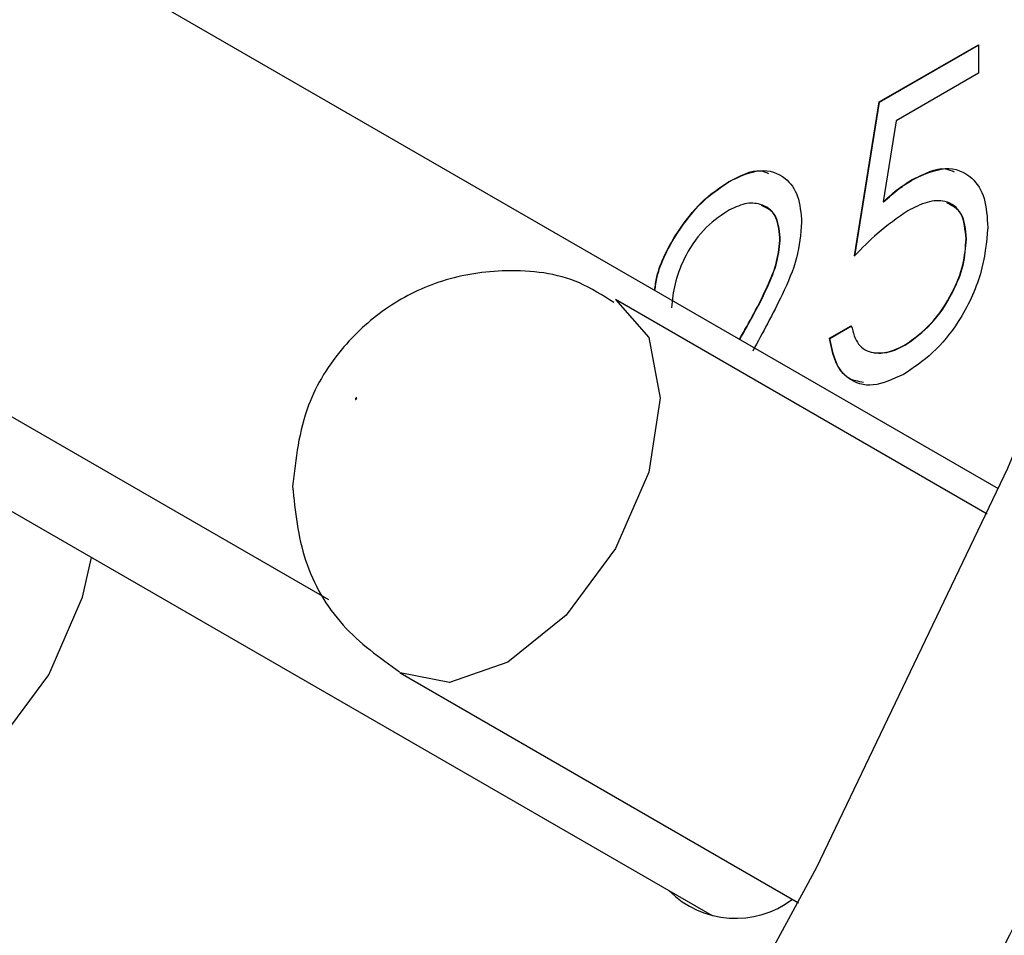
# Model space of a CAD drawing. Units: inches. Extents: x 0.4 to 16.6, y 0.2 to 10.8.
# Drawn here: x 4.8 to 4.9, y 3 to 3.1 of the extents above; entities that cross this region are included whole.
import ezdxf

# ---------------------------------------------------------------- set-up
doc = ezdxf.new("R2010")
doc.units = ezdxf.units.IN
doc.header["$MEASUREMENT"] = 0

msp = doc.modelspace()

# ---------------------------------------------------------------- linework, layer by layer
at = {"color": 7, "linetype": 'Continuous', "lineweight": 25}
for p, q in [((4.934859091246183, 3.049179476003125), (4.743540658559571, 3.159625256288573)), ((4.591704826723755, 3.13910039164221), (4.882568976712932, 2.971188091967251)), ((4.913056834884337, 3.119859021196599), (4.931187777991684, 3.130325791860993)), ((4.913112512583643, 3.119826879144953), (4.931187777991684, 3.1302615077577)), ((4.931187777991684, 3.130325791860993), (4.931187777991684, 3.125091555887366)), ((4.931187777991684, 3.125091555887366), (4.916155384731784, 3.116413539975188)), ((4.9085240991075, 3.091725428159071), (4.913056834884337, 3.119859021196599)), ((4.908579776806806, 3.091693286107425), (4.913112512583643, 3.119826879144953)), ((4.913112512583643, 3.119826879144953), (4.913056834884337, 3.119859021196599)), ((4.916155384731784, 3.116413539975188), (4.913773927849032, 3.10161580138036)), ((4.885597389938313, 3.105251295938684), (4.885541712239007, 3.10528343799033)), ((4.919035169292049, 3.105580409674627), (4.918979491592743, 3.105612551726273)), ((4.913829605548338, 3.101583659328714), (4.913773927849032, 3.10161580138036)), ((4.894981569476296, 3.095088636958718), (4.894925891776989, 3.095120779010364)), ((4.928977087802572, 3.09481964600782), (4.928921410103266, 3.094851788059467)), ((4.70417377932193, 3.09143243247907), (4.812451612568741, 3.028924969854439)), ((4.932775196533859, 3.044573194687284), (4.86491804304671, 3.083746295572517)), ((4.903991363330663, 3.076677425055609), (4.907957507135396, 3.078967031138446)), ((4.904047041029969, 3.076645283003963), (4.908013184834702, 3.078934889086799)), ((4.904047041029969, 3.076645283003963), (4.903991363330663, 3.076677425055609)), ((4.917760337354814, 3.075401887510637), (4.917704659655508, 3.075434029562283)), ((4.82555116380907, 3.015553471763015), (4.898331945081476, 2.973538021058469))]:
    msp.add_line(p, q, dxfattribs=at)
at = {"color": 7, "linetype": 'Continuous', "lineweight": 25, "flags": 128}
for points in [[(4.397196157112308, 2.416318242256797), (4.454633543621225, 2.452379984539498), (4.511631393881944, 2.493973456117542), (4.567753535171757, 2.540780365377084), (4.622570496079748, 2.592442525176681), (4.675662793011701, 2.648564593853485), (4.726624140263826, 2.708717100552245), (4.775064559100395, 2.772439731725968), (4.820613362043258, 2.839244853658469), (4.862921989536137, 2.908621244052922), (4.901666677276284, 2.980038004130662), (4.936550933801922, 3.052948621303098), (4.967307809375839, 3.126795151327399), (4.99370193880269, 3.201012487942261), (5.015531342547403, 3.275032687310582), (5.032628972371792, 3.348289314176538), (5.044863989661449, 3.420221776478314), (5.052142766660602, 3.490279615246144), (5.05440960295306, 3.557926716957454)], [(4.817395753774877, 3.065592341284461), (4.817404230199877, 3.065548025700683), (4.817428369016008, 3.065520243434803), (4.817464495307336, 3.065513224084954), (4.817507109173489, 3.065528036283521), (4.817549723039642, 3.065562425007543), (4.817585849330969, 3.065611154885525), (4.817609988147101, 3.06566680723528), (4.817618464572101, 3.065720909491048), (4.817609988147101, 3.065765225074826), (4.817585849330969, 3.065793007340706), (4.817549723039642, 3.065800026690555), (4.817507109173489, 3.065785214491988), (4.817464495307336, 3.065750825767966), (4.817428369016008, 3.065702095889984), (4.817404230199877, 3.06564644354023), (4.817395753774877, 3.065592341284461)], [(4.717643933739499, 2.994980368239958), (4.721205598666057, 2.992015074601831), (4.73041780295446, 2.990225140390375), (4.741284338823538, 2.994002251024829), (4.752150874692615, 3.002771375650686), (4.761363078981018, 3.015197494535975), (4.767518477094677, 3.029388843723457), (4.769162707793051, 3.036656137488167)]]:
    msp.add_lwpolyline(points, dxfattribs=at)
at = {"color": 8, "linetype": 'Continuous', "lineweight": 25, "flags": 128}
msp.add_lwpolyline([(4.86486686138085, 3.083775688885848), (4.864919642797969, 3.08374537190567), (4.870954346830969, 3.076799805435608), (4.873073453080905, 3.065720909491048), (4.870954346830969, 3.052195345549103), (4.864919642797969, 3.038282258110395), (4.855888069966201, 3.026099788615014), (4.84523460342789, 3.017502607609272), (4.834581136889579, 3.013799557967651), (4.825549564057812, 3.015554395429863), (4.825498715596057, 3.015583911232251)], dxfattribs=at)
at = {"color": 7, "linetype": 'Continuous', "lineweight": 25}
for centre, radius, start, end in [((4.081607249326296, 3.357436733981066), 1.569884666810474, 302.5496174028467, 357.4557591298542), ((3.424592544581057, 3.736507500443131), 1.696505505490769, 322.9083071605986, 339.14111218953), ((4.886842468673444, 2.987932845124845), 0.017227641022404, 224.9734615084696, 307.0352953146045)]:
    msp.add_arc(centre, radius, start, end, dxfattribs=at)
for points, knots in [([(4.025330522343403, 2.166127323947556), (4.032321808220242, 2.160628158608872), (4.060593939491565, 2.138390028588609), (4.119901777228717, 2.116163832196164), (4.201166160121802, 2.100359542675566), (4.288130459838839, 2.102476948280568), (4.378436718180185, 2.120191092743138), (4.471957269869924, 2.153458513822192), (4.568448142967459, 2.20261071192656), (4.666652512538278, 2.267788634970392), (4.763991195138316, 2.34788277695524), (4.857853747631806, 2.440952433259241), (4.945811324458633, 2.544370827808162), (5.025814998551816, 2.65507364335613), (5.097154979401166, 2.771073496134679), (5.159842319720961, 2.892070036241552), (5.213419496205555, 3.018033502053182), (5.256598393660061, 3.147310486830438), (5.287795350942324, 3.276567961000108), (5.30601805045318, 3.402349711414655), (5.310958836662859, 3.521384777384442), (5.302992676435568, 3.630859357722386), (5.28294545515342, 3.72970568126378), (5.251043774233584, 3.818005720249504), (5.207085911438269, 3.895674245539579), (5.150453327353135, 3.95970571523156), (5.096977469102827, 4.002550913580937), (5.059548275035152, 4.01751542853157), (5.048151785676342, 4.02207184337412)], [0, 0, 0, 0, 0.01354681164384795, 0.05478208785189147, 0.09565209349766852, 0.1358105988482877, 0.1749470417071281, 0.2140834845659774, 0.2542419899165918, 0.2951119955623686, 0.3363472717704117, 0.3775825479784549, 0.4184525536242316, 0.4586110589748504, 0.4977475018336882, 0.5368839446925332, 0.57704245004315, 0.6179124556889247, 0.6591477318969658, 0.700383008105007, 0.7412530137507864, 0.7814115191014033, 0.8205479619602483, 0.8596844048190933, 0.8998429101697126, 0.9407129158154898, 0.9819481920235285, 1, 1, 1, 1]), ([(5.091717012693251, 4.001652188358044), (5.0918695792923, 4.001585735115987), (5.12034550539807, 3.989182511723123), (5.167204382966643, 3.947233671111395), (5.228197933595838, 3.874848251223809), (5.270231785135126, 3.790823205505584), (5.297887802219938, 3.703015970075346), (5.314043235496909, 3.613279713424588), (5.320774868370569, 3.510895869990988), (5.315936870525126, 3.395923415316306), (5.297643198546426, 3.270119109008403), (5.266378188400649, 3.140848605482478), (5.223135383490473, 3.011571644329178), (5.169500072787846, 2.885619885707116), (5.106760870756031, 2.764646184827899), (5.035375230651028, 2.648679892968145), (4.955332368300058, 2.538021634310053), (4.867342979791852, 2.434658640265239), (4.773457317386177, 2.341654470405374), (4.676104306947786, 2.261633192767646), (4.577897057386862, 2.196537509505801), (4.481405656547231, 2.147459856817446), (4.387918472216546, 2.114311520196089), (4.29756046345522, 2.096562331873637), (4.210911334165331, 2.095010724858837), (4.128763167099531, 2.109059084543307), (4.0807462069093, 2.132657833286352), (4.056702623987677, 2.144474459536787)], [0, 0, 0, 0, 0.0002535986218388507, 0.04733313622376426, 0.09390386131896483, 0.1394891834294512, 0.1753847247011898, 0.2116814747012798, 0.2487969119171627, 0.2910008108797593, 0.3335819019092599, 0.3761629929387605, 0.4183668919013572, 0.4598360690038946, 0.500249826087405, 0.5406635831709159, 0.5821327602734533, 0.6243366592360499, 0.6669177502655502, 0.7094988412950508, 0.7517027402576474, 0.7931719173601847, 0.8335856744436949, 0.8739994315272054, 0.9154686086297428, 0.9576725075923396, 1, 1, 1, 1]), ([(4.08100822164943, 2.133985272300993), (4.08799950752627, 2.128486106962308), (4.116271638797592, 2.106247976942046), (4.175579476534743, 2.084021780549601), (4.256843859427828, 2.068217491029003), (4.343808159144865, 2.070334896634003), (4.434114417486213, 2.088049041096576), (4.527634969175948, 2.121316462175623), (4.624125842273498, 2.170468660280019), (4.722330211844259, 2.235646583323744), (4.819668894444519, 2.315740725308991), (4.913531446937185, 2.40881038161151), (5.001489023767039, 2.512228776165882), (5.081492697849227, 2.622931591694054), (5.152832678738457, 2.738931444544406), (5.215520018908917, 2.8599279843824), (5.269097195968497, 2.985891451229298), (5.312276091222119, 3.115168432043839), (5.343473056817448, 3.244425921181282), (5.361695725343167, 3.370207615806724), (5.3666366255272, 3.48924288698868), (5.35867005140136, 3.598716722097396), (5.338624331370402, 3.697565748659291), (5.30671702876511, 3.785855665733955), (5.262780811153282, 3.86356316343254), (5.206065375472023, 3.927445457847176), (5.155165855879792, 3.968858781072786), (5.12059062770128, 3.982891292008149), (5.111976769981059, 3.986387264674781)], [0, 0, 0, 0, 0.0136062729871061, 0.05502254417591802, 0.09607194151167771, 0.1364067155470743, 0.1757149409274343, 0.2150231663078034, 0.2553579403431951, 0.2964073376789545, 0.3378236088677661, 0.3792398800565777, 0.420289277392337, 0.4606240514277332, 0.4999322768080906, 0.5392405021884553, 0.5795752762238496, 0.6206246735596068, 0.6620409447484163, 0.7034572159372259, 0.744506613272988, 0.7848413873083822, 0.8241496126887469, 0.8634578380691117, 0.9037926121045083, 0.9448420094402681, 0.9862582806290752, 1, 1, 1, 1]), ([(5.147394711999278, 3.96951013671148), (5.147547278598327, 3.969443683469424), (5.176023204704094, 3.957040460076554), (5.222882082272672, 3.915091619464834), (5.283875632901864, 3.842706199577245), (5.325909484441152, 3.758681153859021), (5.353565501525964, 3.670873918428783), (5.369720934802936, 3.581137661778024), (5.376452567676596, 3.478753818344425), (5.371614569831153, 3.363781363669743), (5.353320897852452, 3.23797705736184), (5.322055887706677, 3.108706553835915), (5.2788130827965, 2.979429592682615), (5.225177772093873, 2.853477834060553), (5.162438570062059, 2.732504133181335), (5.091052929957056, 2.616537841321581), (5.011010067606086, 2.50587958266349), (4.923020679097879, 2.402516588618675), (4.829135016692203, 2.309512418758811), (4.731782006253813, 2.229491141121083), (4.633574756692889, 2.164395457859237), (4.537083355853259, 2.115317805170883), (4.443596171522572, 2.082169468549526), (4.353238162761247, 2.064420280227074), (4.266589033471358, 2.062868673212273), (4.184440866405557, 2.076917032896744), (4.136423906215327, 2.100515781639789), (4.112380323293705, 2.112332407890224)], [0, 0, 0, 0, 0.0002535986218388505, 0.04733313622376426, 0.09390386131896483, 0.1394891834294512, 0.1753847247011898, 0.2116814747012798, 0.2487969119171627, 0.2910008108797593, 0.3335819019092599, 0.3761629929387605, 0.4183668919013572, 0.4598360690038946, 0.500249826087405, 0.5406635831709159, 0.5821327602734533, 0.6243366592360499, 0.6669177502655502, 0.7094988412950508, 0.7517027402576474, 0.7931719173601847, 0.8335856744436949, 0.8739994315272054, 0.9154686086297428, 0.9576725075923396, 1, 1, 1, 1]), ([(4.136685920955457, 2.10184322065443), (4.143677206832296, 2.096344055315745), (4.171949338103619, 2.074105925295482), (4.231257175840771, 2.051879728903037), (4.312521558733856, 2.036075439382439), (4.399485858450893, 2.03819284498744), (4.48979211679224, 2.055906989450013), (4.583312668481975, 2.08917441052906), (4.679803541579526, 2.138326608633455), (4.778007911150286, 2.203504531677181), (4.875346593750546, 2.283598673662429), (4.969209146243212, 2.376668329964947), (5.057166723073066, 2.480086724519318), (5.137170397155255, 2.590789540047491), (5.208510378044483, 2.706789392897843), (5.271197718214944, 2.827785932735837), (5.324774895274524, 2.953749399582735), (5.367953790528147, 3.083026380397275), (5.399150756123475, 3.212283869534719), (5.417373424649194, 3.338065564160161), (5.422314324833228, 3.457100835342116), (5.414347750707385, 3.566574670450832), (5.394302030676428, 3.665423697012727), (5.362394728071137, 3.753713614087392), (5.318458510459308, 3.831421111785977), (5.26174307477805, 3.895303406200612), (5.21084355518582, 3.936716729426223), (5.176268327007307, 3.950749240361586), (5.167654469287085, 3.954245213028218)], [0, 0, 0, 0, 0.0136062729871061, 0.05502254417591802, 0.09607194151167771, 0.1364067155470743, 0.1757149409274343, 0.2150231663078034, 0.2553579403431951, 0.2964073376789545, 0.3378236088677661, 0.3792398800565777, 0.420289277392337, 0.4606240514277332, 0.4999322768080906, 0.5392405021884553, 0.5795752762238496, 0.6206246735596068, 0.6620409447484163, 0.7034572159372259, 0.744506613272988, 0.7848413873083822, 0.8241496126887469, 0.8634578380691117, 0.9037926121045083, 0.9448420094402681, 0.9862582806290752, 1, 1, 1, 1]), ([(5.203072411305304, 3.937368085064917), (5.203224977904354, 3.93730163182286), (5.231700904010131, 3.924898408429998), (5.278559781578696, 3.882949567818267), (5.339553332207893, 3.810564147930683), (5.38158718374718, 3.726539102212457), (5.409243200831992, 3.63873186678222), (5.425398634108963, 3.548995610131461), (5.432130266982623, 3.446611766697862), (5.427292269137181, 3.33163931202318), (5.40899859715848, 3.205835005715276), (5.377733587012704, 3.076564502189352), (5.334490782102527, 2.947287541036051), (5.2808554713999, 2.82133578241399), (5.218116269368085, 2.700362081534772), (5.146730629263082, 2.584395789675018), (5.066687766912112, 2.473737531016927), (4.978698378403905, 2.370374536972112), (4.884812715998231, 2.277370367112248), (4.78745970555984, 2.197349089474519), (4.689252455998917, 2.132253406212674), (4.592761055159285, 2.083175753524319), (4.4992738708286, 2.050027416902962), (4.408915862067274, 2.032278228580511), (4.322266732777384, 2.03072662156571), (4.240118565711585, 2.044774981250181), (4.192101605521354, 2.068373729993226), (4.168058022599731, 2.08019035624366)], [0, 0, 0, 0, 0.0002535986218388508, 0.04733313622376426, 0.09390386131896483, 0.1394891834294512, 0.1753847247011898, 0.2116814747012798, 0.2487969119171627, 0.2910008108797593, 0.3335819019092599, 0.3761629929387605, 0.4183668919013572, 0.4598360690038946, 0.500249826087405, 0.5406635831709159, 0.5821327602734533, 0.6243366592360499, 0.6669177502655502, 0.7094988412950508, 0.7517027402576474, 0.7931719173601847, 0.8335856744436949, 0.8739994315272054, 0.9154686086297428, 0.9576725075923396, 1, 1, 1, 1]), ([(4.192363620261486, 2.069701169007865), (4.199354906138326, 2.064202003669181), (4.227627037409648, 2.041963873648919), (4.286934875146798, 2.019737677256474), (4.368199258039883, 2.003933387735876), (4.45516355775692, 2.006050793340877), (4.545469816098268, 2.023764937803449), (4.638990367788002, 2.057032358882496), (4.735481240885552, 2.106184556986892), (4.833685610456313, 2.171362480030618), (4.931024293056573, 2.251456622015865), (5.024886845549239, 2.344526278318383), (5.112844422379093, 2.447944672872755), (5.192848096461281, 2.558647488400927), (5.264188077350511, 2.674647341251279), (5.326875417520973, 2.795643881089274), (5.380452594580551, 2.921607347936171), (5.423631489834173, 3.050884328750711), (5.454828455429502, 3.180141817888156), (5.473051123955222, 3.305923512513598), (5.477992024139255, 3.424958783695553), (5.470025450013413, 3.534432618804269), (5.449979729982455, 3.633281645366164), (5.418072427377164, 3.721571562440829), (5.374136209765335, 3.799279060139413), (5.317420774084077, 3.86316135455405), (5.266521254491847, 3.90457467777966), (5.231946026313334, 3.918607188715022), (5.223332168593113, 3.922103161381655)], [0, 0, 0, 0, 0.01360627298710491, 0.05502254417591687, 0.09607194151167661, 0.1364067155470732, 0.1757149409274333, 0.2150231663078025, 0.2553579403431943, 0.2964073376789537, 0.3378236088677653, 0.379239880056577, 0.4202892773923363, 0.4606240514277326, 0.49993227680809, 0.5392405021884548, 0.5795752762238491, 0.6206246735596064, 0.6620409447484159, 0.7034572159372254, 0.7445066132729876, 0.7848413873083818, 0.8241496126887466, 0.8634578380691115, 0.9037926121045082, 0.944842009440268, 0.9862582806290752, 0.9999999999999999, 0.9999999999999999, 0.9999999999999999, 0.9999999999999999]), ([(5.258750110611329, 3.905226033418355), (5.258902677210379, 3.905159580176297), (5.287378603316152, 3.892756356783431), (5.334237480884725, 3.850807516171705), (5.395231031513919, 3.778422096284119), (5.437264883053207, 3.694397050565894), (5.464920900138018, 3.606589815135656), (5.48107633341499, 3.516853558484898), (5.487807966288649, 3.414469715051298), (5.482969968443209, 3.299497260376616), (5.464676296464506, 3.173692954068712), (5.433411286318731, 3.044422450542788), (5.390168481408555, 2.915145489389488), (5.336533170705928, 2.789193730767426), (5.273793968674113, 2.668220029888209), (5.202408328569109, 2.552253738028455), (5.12236546621814, 2.441595479370364), (5.034376077709933, 2.338232485325549), (4.940490415304258, 2.245228315465685), (4.843137404865868, 2.165207037827956), (4.744930155304943, 2.100111354566111), (4.648438754465313, 2.051033701877756), (4.554951570134627, 2.017885365256399), (4.464593561373301, 2.000136176933947), (4.377944432083413, 1.998584569919147), (4.295796265017612, 2.012632929603618), (4.247779304827382, 2.036231678346663), (4.223735721905759, 2.048048304597097)], [0, 0, 0, 0, 0.0002535986218400981, 0.04733313622376546, 0.09390386131896597, 0.1394891834294523, 0.1753847247011909, 0.2116814747012808, 0.2487969119171636, 0.2910008108797602, 0.3335819019092607, 0.3761629929387613, 0.418366891901358, 0.4598360690038952, 0.5002498260874056, 0.5406635831709165, 0.5821327602734538, 0.6243366592360503, 0.6669177502655507, 0.7094988412950511, 0.7517027402576476, 0.7931719173601849, 0.8335856744436951, 0.8739994315272055, 0.9154686086297429, 0.9576725075923396, 1, 1, 1, 1]), ([(4.248041319567513, 2.037559117361302), (4.255032605444352, 2.032059952022618), (4.283304736715674, 2.009821822002355), (4.342612574452825, 1.987595625609911), (4.42387695734591, 1.971791336089313), (4.510841257062947, 1.973908741694313), (4.601147515404294, 1.991622886156886), (4.694668067094029, 2.024890307235933), (4.79115894019158, 2.074042505340329), (4.889363309762341, 2.139220428384055), (4.9867019923626, 2.219314570369302), (5.080564544855266, 2.31238422667182), (5.168522121685121, 2.415802621226192), (5.248525795767309, 2.526505436754364), (5.319865776656537, 2.642505289604716), (5.382553116826999, 2.76350182944271), (5.436130293886579, 2.889465296289608), (5.479309189140201, 3.018742277104148), (5.51050615473553, 3.147999766241592), (5.528728823261249, 3.273781460867034), (5.533669723445282, 3.39281673204899), (5.52570314931944, 3.502290567157706), (5.505657429288481, 3.6011395937196), (5.473750126683192, 3.689429510794266), (5.429813909071362, 3.76713700849285), (5.373098473390105, 3.831019302907486), (5.322198953797874, 3.872432626133096), (5.287623725619361, 3.886465137068459), (5.27900986789914, 3.889961109735092)], [0, 0, 0, 0, 0.01360627298710491, 0.05502254417591687, 0.09607194151167661, 0.1364067155470732, 0.1757149409274333, 0.2150231663078025, 0.2553579403431943, 0.2964073376789537, 0.3378236088677653, 0.379239880056577, 0.4202892773923363, 0.4606240514277326, 0.49993227680809, 0.5392405021884548, 0.5795752762238491, 0.6206246735596064, 0.6620409447484159, 0.7034572159372254, 0.7445066132729876, 0.7848413873083818, 0.8241496126887466, 0.8634578380691115, 0.9037926121045082, 0.944842009440268, 0.9862582806290752, 0.9999999999999999, 0.9999999999999999, 0.9999999999999999, 0.9999999999999999]), ([(5.314427809917357, 3.873083981771792), (5.314580376516407, 3.873017528529734), (5.343056302622192, 3.860614305136888), (5.389915180190745, 3.818665464525132), (5.450908730819948, 3.746280044637558), (5.492942582359234, 3.662254998919331), (5.520598599444045, 3.574447763489093), (5.536754032721017, 3.484711506838334), (5.543485665594677, 3.382327663404735), (5.538647667749235, 3.267355208730053), (5.520353995770534, 3.141550902422149), (5.489088985624758, 3.012280398896225), (5.445846180714581, 2.883003437742925), (5.392210870011954, 2.757051679120863), (5.32947166798014, 2.636077978241646), (5.258086027875136, 2.520111686381892), (5.178043165524167, 2.4094534277238), (5.09005377701596, 2.306090433678986), (4.996168114610285, 2.213086263819121), (4.898815104171895, 2.133064986181392), (4.800607854610971, 2.067969302919548), (4.70411645377134, 2.018891650231193), (4.610629269440655, 1.985743313609836), (4.520271260679328, 1.967994125287384), (4.43362213138944, 1.966442518272584), (4.351473964323639, 1.980490877957054), (4.303457004133409, 2.004089626700099), (4.279413421211786, 2.015906252950534)], [0, 0, 0, 0, 0.0002535986218401287, 0.04733313622376548, 0.09390386131896597, 0.1394891834294523, 0.1753847247011909, 0.2116814747012808, 0.2487969119171636, 0.2910008108797603, 0.3335819019092608, 0.3761629929387613, 0.418366891901358, 0.4598360690038952, 0.5002498260874056, 0.5406635831709165, 0.5821327602734538, 0.6243366592360503, 0.6669177502655507, 0.7094988412950511, 0.7517027402576477, 0.7931719173601849, 0.8335856744436951, 0.8739994315272055, 0.9154686086297429, 0.9576725075923396, 1, 1, 1, 1]), ([(4.30371901887354, 2.005417065714739), (4.31071030475038, 1.999917900376055), (4.338982436021701, 1.977679770355792), (4.398290273758852, 1.955453573963347), (4.479554656651938, 1.93964928444275), (4.566518956368974, 1.94176669004775), (4.656825214710322, 1.959480834510323), (4.750345766400057, 1.992748255589369), (4.846836639497607, 2.041900453693765), (4.945041009068367, 2.107078376737491), (5.042379691668626, 2.187172518722738), (5.136242244161293, 2.280242175025256), (5.224199820991148, 2.383660569579629), (5.304203495073335, 2.494363385107801), (5.375543475962565, 2.610363237958153), (5.438230816133027, 2.731359777796146), (5.491807993192606, 2.857323244643045), (5.534986888446227, 2.986600225457585), (5.566183854041556, 3.115857714595029), (5.584406522567276, 3.241639409220471), (5.58934742275131, 3.360674680402427), (5.581380848625467, 3.470148515511142), (5.561335128594509, 3.568997542073037), (5.529427825989218, 3.657287459147702), (5.485491608377389, 3.734994956846287), (5.428776172696132, 3.798877251260923), (5.377876653103901, 3.840290574486533), (5.343301424925389, 3.854323085421896), (5.334687567205167, 3.857819058088528)], [0, 0, 0, 0, 0.01360627298710491, 0.05502254417591687, 0.09607194151167661, 0.1364067155470732, 0.1757149409274333, 0.2150231663078025, 0.2553579403431943, 0.2964073376789537, 0.3378236088677653, 0.379239880056577, 0.4202892773923363, 0.4606240514277326, 0.49993227680809, 0.5392405021884548, 0.5795752762238491, 0.6206246735596064, 0.6620409447484159, 0.7034572159372254, 0.7445066132729876, 0.7848413873083818, 0.8241496126887466, 0.8634578380691115, 0.9037926121045082, 0.944842009440268, 0.9862582806290752, 0.9999999999999999, 0.9999999999999999, 0.9999999999999999, 0.9999999999999999]), ([(5.146628406128959, 3.850969967846566), (5.159479854642204, 3.821993412778446), (5.18506866952602, 3.764297527147763), (5.20692245498668, 3.661188046016254), (5.216349919141487, 3.542991006771149), (5.209267111435925, 3.408291750935726), (5.183591825322259, 3.260823870931735), (5.14031118585236, 3.110416880865405), (5.081622050872402, 2.962799050576784), (5.00968219013957, 2.821293503618982), (4.925613998521283, 2.686798786081065), (4.829897086181494, 2.56058237389805), (4.724200497396645, 2.446257957214115), (4.612293497071997, 2.348614936872895), (4.498426069630797, 2.271199834576459), (4.386842410189177, 2.216120489397105), (4.278756092334906, 2.182342639639326), (4.176606234363719, 2.172569401723776), (4.106061305694464, 2.175812125611877), (4.073932952041028, 2.189295516943098), (4.070299163437472, 2.190820518637402)], [0, 0, 0, 0, 0.05246900231392061, 0.1044722379711238, 0.1579399425840246, 0.2183422190332246, 0.2792624728636175, 0.3399226354628224, 0.3995642078264213, 0.4575029995306341, 0.5154417912348459, 0.5750833635984453, 0.6357435261976506, 0.696663780028044, 0.7570660564772431, 0.8162110199433523, 0.873702856395724, 0.9322787668610216, 0.9923405771782235, 1, 1, 1, 1]), ([(4.559119617273006, 2.334723859115029), (4.587581542170792, 2.354596576856097), (4.615847421623546, 2.376301399447073), (4.671446952526969, 2.422912491163869), (4.698866253675668, 2.447880905730173), (4.752801279760852, 2.501058189644261), (4.779082549603531, 2.529032573104753), (4.830281992313, 2.58773386281845), (4.855208344503837, 2.618484978094571), (4.903192184449882, 2.682175683494269), (4.926182847013012, 2.715015177926925), (4.970045124898145, 2.782475483606428), (4.990968749553345, 2.817189928591818), (5.030325370440784, 2.887837384439138), (5.048746750735331, 2.923741207144849), (5.082854611550968, 2.996229252626212), (5.098620522397589, 3.032998765952452), (5.127126520476335, 3.10655097028564), (5.139898666161929, 3.143379579536384), (5.162456198202635, 3.217142700502044), (5.172177310714902, 3.253897742974625), (5.18834486838267, 3.326474705280428), (5.194797069730733, 3.362279831996669), (5.2044260547881, 3.432919743744454), (5.207579492215014, 3.467668736332468), (5.21049971156382, 3.535257894829277), (5.210277050608587, 3.568060855635343), (5.206469274077115, 3.63168535925656), (5.202877307545851, 3.662423823046726), (5.1871664402998, 3.750496807058644), (5.170004673557872, 3.804135597910503), (5.146628406128961, 3.850969967846559)], [0, 0, 0, 0, 0.06250000000000008, 0.06250000000000008, 0.1250000000000002, 0.1250000000000002, 0.1875000000000002, 0.1875000000000002, 0.2500000000000003, 0.2500000000000003, 0.3125000000000004, 0.3125000000000004, 0.3750000000000005, 0.3750000000000005, 0.4375000000000006, 0.4375000000000006, 0.5000000000000006, 0.5000000000000006, 0.5625000000000006, 0.5625000000000006, 0.6250000000000004, 0.6250000000000004, 0.6875000000000004, 0.6875000000000004, 0.7500000000000004, 0.7500000000000004, 0.8125000000000003, 0.8125000000000003, 0.8750000000000001, 0.8750000000000001, 1, 1, 1, 1]), ([(5.370105509223383, 3.840941930125228), (5.370258075822433, 3.840875476883171), (5.398734001928216, 3.82847225349031), (5.445592879496775, 3.786523412878576), (5.506586430125973, 3.714137992990993), (5.548620281665261, 3.630112947272767), (5.576276298750072, 3.54230571184253), (5.592431732027045, 3.452569455191771), (5.599163364900704, 3.350185611758171), (5.594325367055262, 3.23521315708349), (5.576031695076561, 3.109408850775586), (5.544766684930785, 2.980138347249662), (5.501523880020609, 2.850861386096362), (5.447888569317982, 2.7249096274743), (5.385149367286167, 2.603935926595082), (5.313763727181163, 2.487969634735329), (5.233720864830194, 2.377311376077237), (5.145731476321987, 2.273948382032422), (5.051845813916312, 2.180944212172558), (4.954492803477922, 2.100922934534829), (4.856285553916998, 2.035827251272984), (4.759794153077366, 1.98674959858463), (4.666306968746682, 1.953601261963273), (4.575948959985356, 1.93585207364082), (4.489299830695467, 1.93430046662602), (4.407151663629666, 1.948348826310491), (4.359134703439436, 1.971947575053536), (4.335091120517813, 1.98376420130397)], [0, 0, 0, 0, 0.0002535986218401291, 0.04733313622376548, 0.09390386131896597, 0.1394891834294523, 0.1753847247011909, 0.2116814747012808, 0.2487969119171636, 0.2910008108797603, 0.3335819019092608, 0.3761629929387613, 0.418366891901358, 0.4598360690038952, 0.5002498260874056, 0.5406635831709165, 0.5821327602734538, 0.6243366592360503, 0.6669177502655507, 0.7094988412950511, 0.7517027402576477, 0.7931719173601849, 0.8335856744436951, 0.8739994315272055, 0.9154686086297429, 0.9576725075923396, 1, 1, 1, 1]), ([(5.215351767376129, 3.814328219792929), (5.224404299136967, 3.788163276416722), (5.242610543881367, 3.735540940984404), (5.258255493616582, 3.645316537522478), (5.265131493563246, 3.543070744232634), (5.260249383906202, 3.428056107903879), (5.241968132501629, 3.302263678695153), (5.210699790014535, 3.17298998863792), (5.167457867341278, 3.043713871118358), (5.113822326152084, 2.917761892094905), (5.051083183982223, 2.79678824845832), (4.979697527891296, 2.680821941312124), (4.899654669947685, 2.570163686868541), (4.811665280225832, 2.466800691663187), (4.7177796181501, 2.373796522118828), (4.620426607623189, 2.293775244396452), (4.5222193580857, 2.228679561157016), (4.425727957239947, 2.179601908462807), (4.332240772910851, 2.146453571842971), (4.241882764149101, 2.128704383520113), (4.155233634859329, 2.127152776505424), (4.073085467793497, 2.141201136189865), (4.025068507603272, 2.164799884932914), (4.001024924681651, 2.17661651118335)], [0, 0, 0, 0, 0.04171422436593596, 0.08389469357229165, 0.1270265595537113, 0.1760717291784171, 0.2255552338706671, 0.275038738562917, 0.3240839081876229, 0.3722752572142479, 0.4192401021706124, 0.4662049471269774, 0.5143962961536025, 0.5634414657783081, 0.6129249704705579, 0.6624084751628079, 0.7114536447875136, 0.7596449938141386, 0.806609838770503, 0.8535746837268675, 0.9017660327534927, 0.9508112023781986, 1, 1, 1, 1]), ([(5.256485340435915, 3.6457762053975), (5.257808347929948, 3.640046279807461), (5.267052637126636, 3.600009402111224), (5.27108465059858, 3.510069802961487), (5.265212937536209, 3.376371238500208), (5.23919772396418, 3.228622522646785), (5.196007727112543, 3.078290284736714), (5.137294975934269, 2.930653463642455), (5.065360867633192, 2.789150779371084), (4.981292501824588, 2.654662999662176), (4.885570382583862, 2.528414938449207), (4.779895302515166, 2.414212810360475), (4.667907230654749, 2.316110964957815), (4.55433813539972, 2.24038371994658), (4.472574237002234, 2.195980321883999), (4.430913240390595, 2.1835610409259), (4.425444307741216, 2.181930734004856)], [0, 0, 0, 0, 0.01223967391375013, 0.08552263372818887, 0.1683101337672183, 0.2518075748049415, 0.3349485341986289, 0.4166934114555624, 0.4961044535958022, 0.5755154957360407, 0.6572603729929749, 0.740401332386663, 0.8238987734243869, 0.9066862734634151, 0.9877504974149243, 1, 1, 1, 1]), ([(4.671095984096954, 1.791759777538511), (4.680897291072255, 1.787004374836888), (4.705590462522411, 1.775023730365529), (4.748308672585236, 1.762180067525573), (4.798459359141042, 1.752540439840751), (4.850881590649354, 1.748837732214503), (4.905204486113343, 1.750838338927231), (4.961197990366856, 1.7586541721978), (5.018530359895586, 1.772263188722413), (5.076841147930171, 1.791614436349185), (5.135743621799361, 1.816588908406265), (5.194849591582892, 1.847014349808512), (5.253778338239573, 1.882671871274094), (5.31216771632041, 1.923309239534944), (5.369675166255306, 1.968649830453562), (5.425978410000384, 2.018401182303782), (5.480767839184092, 2.072254039279422), (5.533744042016309, 2.129882388627599), (5.584617465633189, 2.190944110393216), (5.63310884733303, 2.255081805015082), (5.678950147216209, 2.321923940196706), (5.721885750275895, 2.391086340046114), (5.761673501226451, 2.46217351869351), (5.798085747415917, 2.534780003823236), (5.830911305592481, 2.608493653752652), (5.859956591935309, 2.682898593807827), (5.885046348152581, 2.757578319326468), (5.90602343649161, 2.832116773113888), (5.922748902952314, 2.906100297351004), (5.935101771005492, 2.97911912564037), (5.942978682421138, 3.050768160894284), (5.946293630090812, 3.120646711630724), (5.944978327330898, 3.188356960646101), (5.938984393487788, 3.253494852560155), (5.928290325483346, 3.315649152504414), (5.91290973008575, 3.374398236361399), (5.892908513165575, 3.429326286142806), (5.868395344116631, 3.479998186741718), (5.839613886008276, 3.52610253314812), (5.806632595174454, 3.567019841637286), (5.774772159234539, 3.599172048289064), (5.752501447547403, 3.615386286113774), (5.743872363277136, 3.621668708810144)], [0, 0, 0, 0, 0.01603547343578849, 0.04039937692311891, 0.06486252763259934, 0.08951096712203885, 0.1143940960313425, 0.1395203974896765, 0.1648635854187633, 0.1903760865819927, 0.2160040780299318, 0.2416988847788986, 0.2674226906567693, 0.2931447812297139, 0.3188506495184469, 0.3445340644420786, 0.3701933361967621, 0.3958296579788125, 0.4214459692984879, 0.4470462235220259, 0.4726349400180094, 0.4982169448767109, 0.5237972300695309, 0.5493803823277892, 0.5749703423106506, 0.6005722787327311, 0.6261913335514196, 0.6518325133464805, 0.6775004829018351, 0.7031991959997724, 0.7289312719775278, 0.7546969947741783, 0.7804927881609206, 0.8063090435640993, 0.8321202941976173, 0.8578905447501607, 0.8835715440293783, 0.9091043861157792, 0.9344291677366935, 0.9595010986069948, 0.9843081605166973, 1, 1, 1, 1]), ([(5.312163039741943, 3.613634153750934), (5.313486047235976, 3.607904228160897), (5.322730336432663, 3.567867350464661), (5.326762349904606, 3.477927751314924), (5.320890636842236, 3.344229186853644), (5.294875423270208, 3.196480471000221), (5.251685426418571, 3.04614823309015), (5.192972675240297, 2.898511411995892), (5.12103856693922, 2.757008727724521), (5.036970201130615, 2.622520948015613), (4.941248081889889, 2.496272886802643), (4.835573001821192, 2.382070758713912), (4.723584929960777, 2.283968913311251), (4.610015834705747, 2.208241668300016), (4.528251936308261, 2.163838270237435), (4.486590939696622, 2.151418989279337), (4.481122007047245, 2.149788682358293)], [0, 0, 0, 0, 0.01223967391374906, 0.08552263372818797, 0.1683101337672176, 0.2518075748049409, 0.3349485341986285, 0.4166934114555622, 0.4961044535958022, 0.5755154957360408, 0.6572603729929751, 0.7404013323866634, 0.8238987734243876, 0.9066862734634159, 0.9877504974149253, 1, 1, 1, 1]), ([(5.367840739047971, 3.581492102104372), (5.369163746542003, 3.575762176514333), (5.378408035738691, 3.535725298818098), (5.382440049210634, 3.44578569966836), (5.376568336148262, 3.312087135207081), (5.350553122576235, 3.164338419353658), (5.307363125724597, 3.014006181443587), (5.248650374546324, 2.866369360349329), (5.176716266245246, 2.724866676077957), (5.092647900436642, 2.590378896369049), (4.996925781195917, 2.464130835156081), (4.89125070112722, 2.349928707067348), (4.779262629266803, 2.251826861664688), (4.665693534011774, 2.176099616653453), (4.583929635614288, 2.131696218590872), (4.54226863900265, 2.119276937632773), (4.536799706353272, 2.11764663071173)], [0, 0, 0, 0, 0.01223967391374906, 0.08552263372818796, 0.1683101337672175, 0.2518075748049409, 0.3349485341986284, 0.416693411455562, 0.496104453595802, 0.5755154957360405, 0.6572603729929749, 0.7404013323866632, 0.8238987734243872, 0.9066862734634156, 0.9877504974149249, 1, 1, 1, 1]), ([(5.423518438353996, 3.549350050457809), (5.424841445848029, 3.54362012486777), (5.434085735044719, 3.503583247171534), (5.43811774851666, 3.413643648021797), (5.432246035454289, 3.279945083560518), (5.406230821882262, 3.132196367707095), (5.363040825030625, 2.981864129797024), (5.304328073852351, 2.834227308702765), (5.232393965551274, 2.692724624431394), (5.14832559974267, 2.558236844722486), (5.052603480501944, 2.431988783509516), (4.946928400433247, 2.317786655420786), (4.834940328572831, 2.219684810018124), (4.721371233317801, 2.14395756500689), (4.639607334920315, 2.099554166944308), (4.597946338308677, 2.08713488598621), (4.5924774056593, 2.085504579065167)], [0, 0, 0, 0, 0.01223967391374938, 0.08552263372818829, 0.1683101337672179, 0.2518075748049413, 0.3349485341986288, 0.4166934114555625, 0.4961044535958025, 0.5755154957360411, 0.6572603729929755, 0.7404013323866637, 0.8238987734243878, 0.9066862734634162, 0.9877504974149256, 1, 1, 1, 1]), ([(5.479196137660024, 3.517207998811247), (5.480519145154056, 3.511478073221209), (5.489763434350745, 3.471441195524972), (5.493795447822688, 3.381501596375234), (5.487923734760318, 3.247803031913955), (5.461908521188289, 3.100054316060532), (5.418718524336652, 2.94972207815046), (5.360005773158378, 2.802085257056202), (5.288071664857301, 2.66058257278483), (5.204003299048697, 2.526094793075923), (5.108281179807971, 2.399846731862953), (5.002606099739274, 2.285644603774222), (4.890618027878858, 2.187542758371561), (4.777048932623829, 2.111815513360326), (4.695285034226342, 2.067412115297745), (4.653624037614704, 2.054992834339647), (4.648155104965325, 2.053362527418603)], [0, 0, 0, 0, 0.01223967391375094, 0.08552263372818969, 0.1683101337672191, 0.2518075748049423, 0.3349485341986296, 0.4166934114555632, 0.496104453595803, 0.5755154957360414, 0.6572603729929756, 0.7404013323866636, 0.8238987734243876, 0.9066862734634158, 0.9877504974149249, 0.9999999999999999, 0.9999999999999999, 0.9999999999999999, 0.9999999999999999]), ([(5.53487383696605, 3.485065947164684), (5.536196844460084, 3.479336021574645), (5.545441133656772, 3.439299143878408), (5.549473147128714, 3.349359544728671), (5.543601434066344, 3.215660980267391), (5.517586220494317, 3.067912264413969), (5.474396223642679, 2.917580026503897), (5.415683472464405, 2.769943205409639), (5.343749364163328, 2.628440521138267), (5.259680998354724, 2.49395274142936), (5.163958879113998, 2.36770468021639), (5.058283799045301, 2.253502552127659), (4.946295727184885, 2.155400706724997), (4.832726631929855, 2.079673461713763), (4.750962733532369, 2.035270063651181), (4.709301736920732, 2.022850782693084), (4.703832804271353, 2.02122047577204)], [0, 0, 0, 0, 0.01223967391375094, 0.08552263372818969, 0.1683101337672191, 0.2518075748049423, 0.3349485341986296, 0.4166934114555632, 0.496104453595803, 0.5755154957360414, 0.6572603729929756, 0.7404013323866636, 0.8238987734243876, 0.9066862734634158, 0.9877504974149249, 0.9999999999999999, 0.9999999999999999, 0.9999999999999999, 0.9999999999999999]), ([(5.590551536272079, 3.452923895518115), (5.591874543766112, 3.447193969928078), (5.601118832962801, 3.407157092231843), (5.605150846434742, 3.317217493082107), (5.599279133372372, 3.183518928620828), (5.573263919800343, 3.035770212767405), (5.530073922948707, 2.885437974857334), (5.471361171770432, 2.737801153763075), (5.399427063469355, 2.596298469491704), (5.315358697660751, 2.461810689782796), (5.219636578420025, 2.335562628569827), (5.113961498351329, 2.221360500481096), (5.001973426490912, 2.123258655078434), (4.888404331235883, 2.0475314100672), (4.806640432838396, 2.003128012004618), (4.764979436226758, 1.99070873104652), (4.75951050357738, 1.989078424125476)], [0, 0, 0, 0, 0.01223967391374713, 0.08552263372818616, 0.1683101337672159, 0.2518075748049394, 0.3349485341986271, 0.4166934114555609, 0.4961044535958011, 0.5755154957360398, 0.6572603729929742, 0.7404013323866626, 0.8238987734243869, 0.9066862734634155, 0.9877504974149249, 1, 1, 1, 1]), ([(4.918979491592743, 3.105612551726273), (4.921092909867063, 3.106573698222301), (4.925317096105776, 3.108494785898718), (4.92996359566779, 3.10658354667815), (4.932550680098021, 3.102489852312876), (4.932775187568085, 3.098795955865924), (4.932887553907999, 3.09694715491672)], [0, 0, 0, 0, 0.2796881013872815, 0.5590254628568473, 0.7792915544457137, 1, 1, 1, 1]), ([(4.919035169292049, 3.105580409674627), (4.921232794209186, 3.106744081959863), (4.924148905726474, 3.108288202672577), (4.926227503778478, 3.107311544046593), (4.926739639490235, 3.107070909855641)], [0, 0, 0, 0, 0.7536148408963368, 1, 1, 1, 1]), ([(4.885541712239007, 3.10528343799033), (4.887512287859736, 3.106208623746238), (4.891449518355081, 3.108057154466755), (4.895824582547022, 3.106426835330685), (4.898474540836133, 3.102914105003645), (4.898752858249378, 3.099517726383266), (4.898892035581722, 3.09781930977864)], [0, 0, 0, 0, 0.2798903044615574, 0.5592237265522425, 0.779582365388502, 0.9999999999999999, 0.9999999999999999, 0.9999999999999999, 0.9999999999999999]), ([(4.885597389938313, 3.105251295938684), (4.88763877981955, 3.106355903617663), (4.890365089904138, 3.107831125515446), (4.892355575945332, 3.106997874018658), (4.89285563795655, 3.10678853950904)], [0, 0, 0, 0, 0.7487739170888963, 1, 1, 1, 1]), ([(4.872038361358098, 3.085445111431762), (4.872147407252571, 3.086270158487136), (4.872605412283186, 3.089735448984143), (4.875737938813572, 3.095692594110738), (4.880454535302051, 3.101852066756315), (4.883845525892613, 3.104139336829967), (4.885541712239007, 3.10528343799033)], [0, 0, 0, 0, 0.1081820688280961, 0.4543768656771975, 0.7270772401166357, 1, 1, 1, 1]), ([(4.872094039057404, 3.085412969380116), (4.872203084951876, 3.086238016435489), (4.872661089982492, 3.089703306932497), (4.875793616512878, 3.095660452059092), (4.880510213001356, 3.101819924704669), (4.883901203591919, 3.104107194778321), (4.885597389938313, 3.105251295938684)], [0, 0, 0, 0, 0.1081820688280961, 0.4543768656771975, 0.7270772401166357, 1, 1, 1, 1]), ([(4.913773927849032, 3.10161580138036), (4.914729706751494, 3.102471464768889), (4.916436259183629, 3.103999259987031), (4.918202471530185, 3.105119651414191), (4.918979491592743, 3.105612551726273)], [0, 0, 0, 0, 0.5600641881631576, 1, 1, 1, 1]), ([(4.913829605548338, 3.101583659328714), (4.914785384450799, 3.102439322717242), (4.916491936882935, 3.103967117935384), (4.918258149229491, 3.105087509362544), (4.919035169292049, 3.105580409674627)], [0, 0, 0, 0, 0.5600641881631576, 1, 1, 1, 1]), ([(4.894925891776989, 3.095120779010364), (4.894740097292315, 3.096591239134953), (4.894368024539282, 3.099535988263209), (4.891670355503194, 3.101318981157276), (4.888563185173162, 3.101509909725718), (4.886413575971368, 3.100457961326097), (4.885338093249032, 3.099931655275844)], [0, 0, 0, 0, 0.2791257726204684, 0.5589783509619916, 0.7793500496177993, 1, 1, 1, 1]), ([(4.894981569476296, 3.095088636958718), (4.894812108181573, 3.096591585513962), (4.894485047707548, 3.099492277779518), (4.892523936086032, 3.100482603469997), (4.891578943931316, 3.100959807315942)], [0, 0, 0, 0, 0.5181344374549215, 1, 1, 1, 1]), ([(4.928921410103266, 3.094851788059467), (4.92875792175813, 3.096523203918767), (4.928431214745124, 3.099863278603812), (4.925453273476252, 3.101975571373535), (4.921851145376357, 3.1017959519), (4.919459590889314, 3.100575363289859), (4.918262398628048, 3.099964346795705)], [0, 0, 0, 0, 0.27953896902368, 0.558616832983159, 0.7790472620763194, 1, 1, 1, 1]), ([(4.928977087802572, 3.09481964600782), (4.928837332482911, 3.096539270212294), (4.928571479126055, 3.099810472112869), (4.926409075134889, 3.100904175700578), (4.925383416094382, 3.101422934904202)], [0, 0, 0, 0, 0.5256857438762919, 1, 1, 1, 1]), ([(4.885338093249032, 3.099931655275844), (4.88382847053787, 3.098882161654516), (4.880812198148291, 3.096785241271928), (4.877401784883856, 3.091634085111401), (4.875564969684603, 3.086579385310719), (4.875251888653954, 3.083688549515917), (4.875095172753329, 3.082241512197145)], [0, 0, 0, 0, 0.2796987392714657, 0.5588466432223541, 0.7791761912915428, 1, 1, 1, 1]), ([(4.918262398628048, 3.099964346795705), (4.916390757919131, 3.098659847853285), (4.913045054220177, 3.096327954281968), (4.909906774461151, 3.093133050945862), (4.9085240991075, 3.091725428159071)], [0, 0, 0, 0, 0.5594161579528062, 1, 1, 1, 1]), ([(4.898892035581722, 3.09781930977864), (4.898712512573321, 3.095691597213245), (4.89835309502771, 3.091431768710852), (4.894819133652248, 3.083271958402485), (4.891798296208398, 3.077734830310314), (4.889950506021946, 3.074347871845974)], [0, 0, 0, 0, 0.2792878942207745, 0.5591537839855657, 1, 1, 1, 1]), ([(4.932887553907999, 3.09694715491672), (4.932628818852946, 3.094150185582019), (4.932111771548154, 3.088560817508962), (4.928141401786939, 3.080113780271315), (4.922890641676103, 3.073668221844728), (4.919281025711452, 3.07126811995147), (4.91747448166684, 3.070066914664206)], [0, 0, 0, 0, 0.2798641432854407, 0.5592709536949105, 0.7794235060773133, 1, 1, 1, 1]), ([(4.887539314993147, 3.076496601372642), (4.889313175898715, 3.079639529482209), (4.891916176930126, 3.084251528701075), (4.894567458771935, 3.090748114189594), (4.894806477044821, 3.0936639918533), (4.894925891776989, 3.095120779010364)], [0, 0, 0, 0, 0.517035159733603, 0.7587083349308302, 1, 1, 1, 1]), ([(4.887594992692452, 3.076464459320995), (4.88936885359802, 3.079607387430563), (4.891971854629432, 3.084219386649429), (4.894623136471241, 3.090715972137948), (4.894862154744128, 3.093631849801654), (4.894981569476296, 3.095088636958718)], [0, 0, 0, 0, 0.517035159733603, 0.7587083349308302, 1, 1, 1, 1]), ([(4.917704659655508, 3.075434029562283), (4.919360265323076, 3.076614221784407), (4.922672205394008, 3.078975125705202), (4.926363565897046, 3.084594790591934), (4.928609112907806, 3.090158570573459), (4.928817273443361, 3.093286817255026), (4.928921410103266, 3.094851788059467)], [0, 0, 0, 0, 0.2796170238097958, 0.5593571245928823, 0.7795591890944645, 1, 1, 1, 1]), ([(4.917760337354814, 3.075401887510637), (4.919415943022381, 3.07658207973276), (4.922727883093314, 3.078942983653556), (4.926419243596351, 3.084562648540287), (4.928664790607113, 3.090126428521813), (4.928872951142666, 3.093254675203379), (4.928977087802572, 3.09481964600782)], [0, 0, 0, 0, 0.2796170238097958, 0.5593571245928823, 0.7795591890944645, 1, 1, 1, 1]), ([(4.864566168306522, 3.083211261497575), (4.862532307280757, 3.084520593269855), (4.85667298799294, 3.088292627253633), (4.845438253500817, 3.08958551130193), (4.833393156352273, 3.087768412752118), (4.823130838316711, 3.08278719043393), (4.814549203170184, 3.075085290016186), (4.807512748922243, 3.063926998834939), (4.806477572787199, 3.054660485766974), (4.805910649604082, 3.049585599564473)], [0, 0, 0, 0, 0.08784670784851885, 0.2530762442208977, 0.3972516612459313, 0.5305789673258965, 0.6632664744177821, 0.8155849659561177, 1, 1, 1, 1]), ([(4.907957507135396, 3.078967031138446), (4.908299391603162, 3.077722660703059), (4.908982019538718, 3.075238072775083), (4.911681656475342, 3.073879508932351), (4.914688434728864, 3.073990397966582), (4.916699252198157, 3.074952819437944), (4.917704659655508, 3.075434029562283)], [0, 0, 0, 0, 0.2800501744346086, 0.5591657137139359, 0.7795831368803315, 1, 1, 1, 1]), ([(4.91747448166684, 3.070066914664206), (4.915579848694148, 3.06919697758908), (4.911792140453351, 3.067457818672326), (4.907509324680296, 3.068890694954651), (4.904860068662818, 3.072123461806052), (4.904281044902039, 3.075158844264989), (4.903991363330663, 3.076677425055609)], [0, 0, 0, 0, 0.2796245285186013, 0.5590191589951379, 0.7793803439134537, 1, 1, 1, 1]), ([(4.910213808453108, 3.068625851773187), (4.909264765133787, 3.068780953283861), (4.907062989507889, 3.06914078799192), (4.904940377465172, 3.07215325448148), (4.904344936176619, 3.075147355187829), (4.904047041029969, 3.076645283003963)], [0, 0, 0, 0, 0.2746092443422712, 0.6370920362959633, 0.9999999999999999, 0.9999999999999999, 0.9999999999999999, 0.9999999999999999]), ([(4.91205186826394, 3.074040878313348), (4.912943501347332, 3.073997964976749), (4.914726765248614, 3.073912138412589), (4.916749147509175, 3.074905304898536), (4.917760337354814, 3.075401887510637)], [0, 0, 0, 0, 0.5000006352123061, 0.9999999999999999, 0.9999999999999999, 0.9999999999999999, 0.9999999999999999]), ([(4.805910649604082, 3.049585599564473), (4.806387411846567, 3.045026200185503), (4.807342217978325, 3.035895144711242), (4.814393827098872, 3.02363027684972), (4.821803425346689, 3.018350456610263), (4.825466509219486, 3.015740271317677)], [0, 0, 0, 0, 0.3352276191964236, 0.6713564074920999, 1, 1, 1, 1])]:
    msp.add_open_spline(points, degree=3, knots=knots, dxfattribs=at)

doc.saveas('drawing.dxf')
